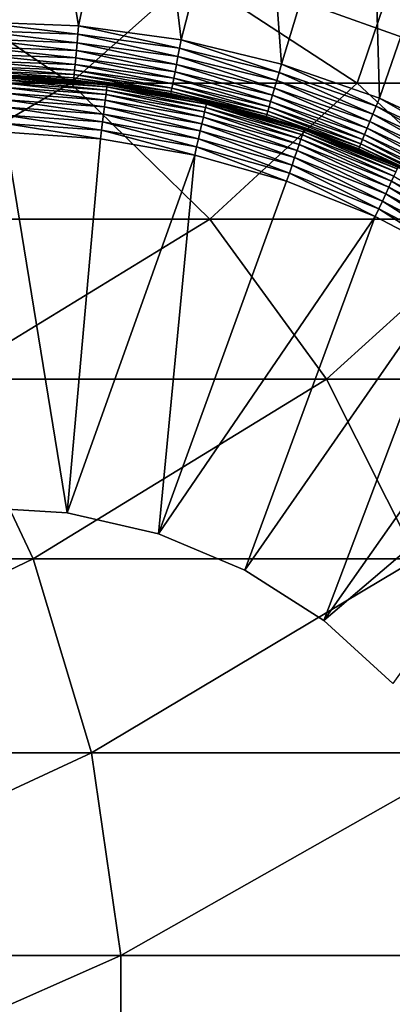
# Model space of a CAD drawing. Extents: x 0 to 500, y 0 to 1196.
# Drawn here: x 476 to 479, y 115 to 124 of the extents above; entities that cross this region are included whole.
import ezdxf

# ---------------------------------------------------------------- set-up
doc = ezdxf.new("R2010")
doc.units = 0
doc.header["$MEASUREMENT"] = 0

msp = doc.modelspace()

# ---------------------------------------------------------------- linework, layer by layer
for points in [[(463, 1.50001, 31.5), (485, 1.50001, 31.5), (463, 1194.5, 31.5)], [(463, 1194.5, 31.5), (485, 1.50001, 31.5), (485, 1194.5, 31.5)], [(485, 1.50001, 30.000002), (463, 1.50001, 30.000002), (485, 1194.5, 30.000002)], [(485, 1194.5, 30.000002), (463, 1.50001, 30.000002), (463, 1194.5, 30.000002)], [(475.183136, 124.399277, 3.000002), (474.616882, 127.152397, 3.000002), (475.664124, 127.166122, 3.000002)], [(475.183136, 124.399277, 3.000002), (475.664124, 127.166122, 3.000002), (476.119568, 124.364197, 3.000002)], [(476.119568, 124.364197, 3.000002), (475.664124, 127.166122, 3.000002), (476.708649, 127.089783, 3.000002)], [(476.119568, 124.364197, 3.000002), (476.708649, 127.089783, 3.000002), (477.047852, 124.236061, 3.000002)], [(477.047852, 124.236061, 3.000002), (476.708649, 127.089783, 3.000002), (477.742737, 126.92395, 3.000002)], [(477.047852, 124.236061, 3.000002), (477.742737, 126.92395, 3.000002), (477.958801, 124.016136, 3.000002)], [(477.958801, 124.016136, 3.000002), (477.742737, 126.92395, 3.000002), (478.758698, 126.669807, 3.000002)], [(477.958801, 124.016136, 3.000002), (478.758698, 126.669807, 3.000002), (478.843323, 123.706612, 3.000002)], [(478.843323, 123.706612, 3.000002), (478.758698, 126.669807, 3.000002), (479.749084, 126.329285, 3.000002)], [(478.843323, 123.706612, 3.000002), (479.749084, 126.329285, 3.000002), (479.692627, 123.310539, 3.000002)], [(478.721069, 125.51783, 61.067001), (480.167511, 124.257477, 56.567001), (478.535889, 124.913124, 56.567001)], [(480.45224, 124.822182, 61.067001), (480.167511, 124.257477, 56.567001), (478.721069, 125.51783, 61.067001)], [(472.761505, 123.843971, 119.20974), (476.045563, 123.843971, 113.267738), (474.614136, 124.822182, 112.578423)], [(476.045563, 123.843971, 113.267738), (477.144073, 124.822182, 106.470688), (474.614136, 124.822182, 112.578423)], [(476.045563, 123.843971, 113.267738), (478.643585, 123.843971, 106.995422), (477.144073, 124.822182, 106.470688)], [(478.643585, 123.843971, 106.995422), (478.974152, 124.822182, 100.118111), (477.144073, 124.822182, 106.470688)], [(478.643585, 123.843971, 106.995422), (480.523102, 123.843971, 100.471634), (478.974152, 124.822182, 100.118111)], [(479.24292, 124.18985, 4), (479.24292, 124.18985, 30.000002), (478.106506, 124.598114, 30.000002)], [(479.24292, 124.18985, 4), (478.106506, 124.598114, 30.000002), (478.106506, 124.598114, 4)], [(475.184082, 124.32106, 3.006156), (475.183136, 124.399277, 3.000002), (476.112793, 124.286278, 3.006156)], [(476.112793, 124.286278, 3.006156), (475.183136, 124.399277, 3.000002), (476.119568, 124.364197, 3.000002)], [(476.112793, 124.286278, 3.006156), (476.119568, 124.364197, 3.000002), (477.033325, 124.159218, 3.006156)], [(477.033325, 124.159218, 3.006156), (476.119568, 124.364197, 3.000002), (477.047852, 124.236061, 3.000002)], [(475.185028, 124.244781, 3.024474), (475.184082, 124.32106, 3.006156), (476.10611, 124.210281, 3.024474)], [(476.10611, 124.210281, 3.024474), (475.184082, 124.32106, 3.006156), (476.112793, 124.286278, 3.006156)], [(476.10611, 124.210281, 3.024474), (476.112793, 124.286278, 3.006156), (477.019135, 124.084251, 3.024474)], [(477.019135, 124.084251, 3.024474), (476.112793, 124.286278, 3.006156), (477.033325, 124.159218, 3.006156)], [(475.186005, 124.172302, 3.0545), (475.185028, 124.244781, 3.024474), (476.099792, 124.138069, 3.0545)], [(476.099792, 124.138069, 3.0545), (475.185028, 124.244781, 3.024474), (476.10611, 124.210281, 3.024474)], [(476.099792, 124.138069, 3.0545), (476.10611, 124.210281, 3.024474), (477.005646, 124.013039, 3.0545)], [(477.005646, 124.013039, 3.0545), (476.10611, 124.210281, 3.024474), (477.019135, 124.084251, 3.024474)], [(477.033325, 124.159218, 3.006156), (477.047852, 124.236061, 3.000002), (477.936676, 123.941109, 3.006156)], [(477.936676, 123.941109, 3.006156), (477.047852, 124.236061, 3.000002), (477.958801, 124.016136, 3.000002)], [(475.186768, 124.105408, 3.095493), (475.186005, 124.172302, 3.0545), (476.093933, 124.071434, 3.095493)], [(476.093933, 124.071434, 3.095493), (475.186005, 124.172302, 3.0545), (476.099792, 124.138069, 3.0545)], [(475.187531, 124.045746, 3.146447), (475.186768, 124.105408, 3.095493), (476.088776, 124.011993, 3.146447)], [(476.088776, 124.011993, 3.146447), (475.186768, 124.105408, 3.095493), (476.093933, 124.071434, 3.095493)], [(476.093933, 124.071434, 3.095493), (476.099792, 124.138069, 3.0545), (476.993256, 123.947296, 3.095493)], [(476.993256, 123.947296, 3.095493), (476.099792, 124.138069, 3.0545), (477.005646, 124.013039, 3.0545)], [(477.019135, 124.084251, 3.024474), (477.033325, 124.159218, 3.006156), (477.9151, 123.867943, 3.024474)], [(477.9151, 123.867943, 3.024474), (477.033325, 124.159218, 3.006156), (477.936676, 123.941109, 3.006156)], [(475.188202, 123.994797, 3.206108), (475.187531, 124.045746, 3.146447), (476.08429, 123.961243, 3.206108)], [(476.08429, 123.961243, 3.206108), (475.187531, 124.045746, 3.146447), (476.088776, 124.011993, 3.146447)], [(476.08429, 123.961243, 3.206108), (476.088776, 124.011993, 3.146447), (476.972687, 123.838615, 3.206108)], [(476.088776, 124.011993, 3.146447), (476.093933, 124.071434, 3.095493), (476.982117, 123.888687, 3.146447)], [(476.972687, 123.838615, 3.206108), (476.088776, 124.011993, 3.146447), (476.982117, 123.888687, 3.146447)], [(476.982117, 123.888687, 3.146447), (476.093933, 124.071434, 3.095493), (476.993256, 123.947296, 3.095493)], [(476.993256, 123.947296, 3.095493), (477.005646, 124.013039, 3.0545), (477.875702, 123.734253, 3.095493)], [(477.005646, 124.013039, 3.0545), (477.019135, 124.084251, 3.024474), (477.894592, 123.798416, 3.0545)], [(477.875702, 123.734253, 3.095493), (477.005646, 124.013039, 3.0545), (477.894592, 123.798416, 3.0545)], [(477.894592, 123.798416, 3.0545), (477.019135, 124.084251, 3.024474), (477.9151, 123.867943, 3.024474)], [(477.936676, 123.941109, 3.006156), (477.958801, 124.016136, 3.000002), (478.813812, 123.634163, 3.006156)], [(478.813812, 123.634163, 3.006156), (477.958801, 124.016136, 3.000002), (478.843323, 123.706612, 3.000002)], [(475.18866, 123.953804, 3.273006), (475.188202, 123.994797, 3.206108), (476.080719, 123.920395, 3.273006)], [(476.080719, 123.920395, 3.273006), (475.188202, 123.994797, 3.206108), (476.08429, 123.961243, 3.206108)], [(475.189026, 123.923782, 3.345493), (475.18866, 123.953804, 3.273006), (476.078156, 123.890488, 3.345493)], [(476.078156, 123.890488, 3.345493), (475.18866, 123.953804, 3.273006), (476.080719, 123.920395, 3.273006)], [(475.18927, 123.905464, 3.421783), (475.189026, 123.923782, 3.345493), (476.076538, 123.872238, 3.421783)], [(476.076538, 123.872238, 3.421783), (475.189026, 123.923782, 3.345493), (476.078156, 123.890488, 3.345493)], [(476.078156, 123.890488, 3.345493), (476.080719, 123.920395, 3.273006), (476.959473, 123.768837, 3.345493)], [(476.080719, 123.920395, 3.273006), (476.08429, 123.961243, 3.206108), (476.965057, 123.79834, 3.273006)], [(476.959473, 123.768837, 3.345493), (476.080719, 123.920395, 3.273006), (476.965057, 123.79834, 3.273006)], [(476.965057, 123.79834, 3.273006), (476.08429, 123.961243, 3.206108), (476.972687, 123.838615, 3.206108)], [(476.982117, 123.888687, 3.146447), (476.993256, 123.947296, 3.095493), (477.858856, 123.677017, 3.146447)], [(477.858856, 123.677017, 3.146447), (476.993256, 123.947296, 3.095493), (477.875702, 123.734253, 3.095493)], [(477.9151, 123.867943, 3.024474), (477.936676, 123.941109, 3.006156), (478.785095, 123.563499, 3.024474)], [(478.785095, 123.563499, 3.024474), (477.936676, 123.941109, 3.006156), (478.813812, 123.634163, 3.006156)], [(473.947418, 122.611328, 119.95488), (476.045563, 123.843971, 113.267738), (472.761505, 123.843971, 119.20974)], [(473.947418, 122.611328, 119.95488), (477.307373, 122.611328, 113.87542), (476.045563, 123.843971, 113.267738)], [(476.076538, 123.872238, 3.421783), (475.209961, 123.898537, 3.500003), (475.18927, 123.905464, 3.421783)], [(476.076538, 123.872238, 3.421783), (476.076019, 123.866112, 3.500003), (475.209961, 123.898537, 3.500003)], [(475.46582, 123.89846, 6.000001), (475.209961, 123.898537, 3.500003), (476.076019, 123.866112, 3.500003)], [(476.368317, 123.739464, 6.293893), (475.46405, 123.802979, 6.293893), (475.464813, 123.843971, 6.226998)], [(476.37326, 123.780144, 6.226998), (475.464813, 123.843971, 6.226998), (475.465363, 123.873993, 6.154511)], [(476.37326, 123.780144, 6.226998), (476.368317, 123.739464, 6.293893), (475.464813, 123.843971, 6.226998)], [(476.376892, 123.809952, 6.154511), (475.465363, 123.873993, 6.154511), (475.465729, 123.892303, 6.078217)], [(476.376892, 123.809952, 6.154511), (476.37326, 123.780144, 6.226998), (475.465363, 123.873993, 6.154511)], [(476.37915, 123.828125, 6.078217), (475.465729, 123.892303, 6.078217), (475.46582, 123.89846, 6.000001)], [(476.37915, 123.828125, 6.078217), (476.376892, 123.809952, 6.154511), (475.465729, 123.892303, 6.078217)], [(475.46582, 123.89846, 6.000001), (476.076019, 123.866112, 3.500003), (476.379883, 123.834236, 6.000001)], [(475.46582, 123.89846, 6.000001), (476.379883, 123.834236, 6.000001), (476.37915, 123.828125, 6.078217)], [(477.307373, 122.611328, 113.87542), (478.643585, 123.843971, 106.995422), (476.045563, 123.843971, 113.267738)], [(476.505219, 123.806862, 3.500003), (476.076019, 123.866112, 3.500003), (476.076538, 123.872238, 3.421783)], [(476.379883, 123.834236, 6.000001), (476.076019, 123.866112, 3.500003), (476.505219, 123.806862, 3.500003)], [(476.076538, 123.872238, 3.421783), (476.078156, 123.890488, 3.345493), (476.956055, 123.750839, 3.421783)], [(476.505219, 123.806862, 3.500003), (476.076538, 123.872238, 3.421783), (476.956055, 123.750839, 3.421783)], [(476.956055, 123.750839, 3.421783), (476.078156, 123.890488, 3.345493), (476.959473, 123.768837, 3.345493)], [(477.277039, 123.652534, 6.154511), (476.376892, 123.809952, 6.154511), (476.37915, 123.828125, 6.078217)], [(476.37915, 123.828125, 6.078217), (476.379883, 123.834236, 6.000001), (476.505768, 123.812225, 6.000001)], [(477.281158, 123.670387, 6.078217), (477.277039, 123.652534, 6.154511), (476.37915, 123.828125, 6.078217)], [(476.37915, 123.828125, 6.078217), (476.505768, 123.812225, 6.000001), (477.281158, 123.670387, 6.078217)], [(476.379883, 123.834236, 6.000001), (476.505219, 123.806862, 3.500003), (476.505768, 123.812225, 6.000001)], [(476.965057, 123.79834, 3.273006), (476.972687, 123.838615, 3.206108), (477.832794, 123.588829, 3.273006)], [(476.972687, 123.838615, 3.206108), (476.982117, 123.888687, 3.146447), (477.844421, 123.628151, 3.206108)], [(477.832794, 123.588829, 3.273006), (476.972687, 123.838615, 3.206108), (477.844421, 123.628151, 3.206108)], [(477.844421, 123.628151, 3.206108), (476.982117, 123.888687, 3.146447), (477.858856, 123.677017, 3.146447)], [(477.307373, 122.611328, 113.87542), (479.965576, 122.611328, 107.457985), (478.643585, 123.843971, 106.995422)], [(477.894592, 123.798416, 3.0545), (477.9151, 123.867943, 3.024474), (478.757751, 123.496353, 3.0545)], [(478.757751, 123.496353, 3.0545), (477.9151, 123.867943, 3.024474), (478.785095, 123.563499, 3.024474)], [(479.965576, 122.611328, 107.457985), (480.523102, 123.843971, 100.471634), (478.643585, 123.843971, 106.995422)], [(476.354889, 123.629662, 6.404511), (475.461975, 123.692375, 6.404511), (475.463104, 123.752045, 6.353553)], [(475.463104, 123.752045, 6.353553), (475.46405, 123.802979, 6.293893), (476.362122, 123.688873, 6.353553)], [(475.463104, 123.752045, 6.353553), (476.362122, 123.688873, 6.353553), (476.354889, 123.629662, 6.404511)], [(476.368317, 123.739464, 6.293893), (476.362122, 123.688873, 6.353553), (475.46405, 123.802979, 6.293893)], [(477.249847, 123.533623, 6.353553), (476.362122, 123.688873, 6.353553), (476.368317, 123.739464, 6.293893)], [(477.26123, 123.583305, 6.293893), (476.368317, 123.739464, 6.293893), (476.37326, 123.780144, 6.226998)], [(477.26123, 123.583305, 6.293893), (477.249847, 123.533623, 6.353553), (476.368317, 123.739464, 6.293893)], [(477.270355, 123.623268, 6.226998), (476.37326, 123.780144, 6.226998), (476.376892, 123.809952, 6.154511)], [(477.270355, 123.623268, 6.226998), (477.26123, 123.583305, 6.293893), (476.37326, 123.780144, 6.226998)], [(477.277039, 123.652534, 6.154511), (477.270355, 123.623268, 6.226998), (476.376892, 123.809952, 6.154511)], [(476.505768, 123.812225, 6.000001), (476.505219, 123.806862, 3.500003), (477.282532, 123.676392, 6.000001)], [(476.956055, 123.750839, 3.421783), (476.954926, 123.744789, 3.500003), (476.505219, 123.806862, 3.500003)], [(477.282532, 123.676392, 6.000001), (476.505219, 123.806862, 3.500003), (476.954926, 123.744789, 3.500003)], [(477.281158, 123.670387, 6.078217), (476.505768, 123.812225, 6.000001), (477.282532, 123.676392, 6.000001)], [(476.956055, 123.750839, 3.421783), (477.777313, 123.546227, 3.500003), (476.954926, 123.744789, 3.500003)], [(477.282532, 123.676392, 6.000001), (476.954926, 123.744789, 3.500003), (477.774567, 123.536942, 6.000001)], [(477.774567, 123.536942, 6.000001), (476.954926, 123.744789, 3.500003), (477.777313, 123.546227, 3.500003)], [(476.956055, 123.750839, 3.421783), (476.959473, 123.768837, 3.345493), (477.819153, 123.542458, 3.421783)], [(477.819153, 123.542458, 3.421783), (477.777313, 123.546227, 3.500003), (476.956055, 123.750839, 3.421783)], [(476.959473, 123.768837, 3.345493), (476.965057, 123.79834, 3.273006), (477.824341, 123.560028, 3.345493)], [(477.819153, 123.542458, 3.421783), (476.959473, 123.768837, 3.345493), (477.824341, 123.560028, 3.345493)], [(477.824341, 123.560028, 3.345493), (476.965057, 123.79834, 3.273006), (477.832794, 123.588829, 3.273006)], [(477.858856, 123.677017, 3.146447), (477.875702, 123.734253, 3.095493), (478.710052, 123.379128, 3.146447)], [(477.875702, 123.734253, 3.095493), (477.894592, 123.798416, 3.0545), (478.732513, 123.434395, 3.095493)], [(478.710052, 123.379128, 3.146447), (477.875702, 123.734253, 3.095493), (478.732513, 123.434395, 3.095493)], [(478.732513, 123.434395, 3.095493), (477.894592, 123.798416, 3.0545), (478.757751, 123.496353, 3.0545)], [(476.346741, 123.563263, 6.445505), (475.460693, 123.625504, 6.445505), (475.461975, 123.692375, 6.404511)], [(476.354889, 123.629662, 6.404511), (476.346741, 123.563263, 6.445505), (475.461975, 123.692375, 6.404511)], [(476.354889, 123.629662, 6.404511), (476.362122, 123.688873, 6.353553), (477.236572, 123.475464, 6.404511)], [(477.249847, 123.533623, 6.353553), (477.236572, 123.475464, 6.404511), (476.362122, 123.688873, 6.353553)], [(478.146545, 123.374954, 6.226998), (477.270355, 123.623268, 6.226998), (477.277039, 123.652534, 6.154511)], [(478.156281, 123.403389, 6.154511), (477.277039, 123.652534, 6.154511), (477.281158, 123.670387, 6.078217)], [(478.156281, 123.403389, 6.154511), (478.146545, 123.374954, 6.226998), (477.277039, 123.652534, 6.154511)], [(477.281158, 123.670387, 6.078217), (477.282532, 123.676392, 6.000001), (477.774567, 123.536942, 6.000001)], [(478.162109, 123.420731, 6.078217), (478.156281, 123.403389, 6.154511), (477.281158, 123.670387, 6.078217)], [(478.162109, 123.420731, 6.078217), (477.281158, 123.670387, 6.078217), (477.774567, 123.536942, 6.000001)], [(477.844421, 123.628151, 3.206108), (477.858856, 123.677017, 3.146447), (478.690857, 123.331932, 3.206108)], [(478.690857, 123.331932, 3.206108), (477.858856, 123.677017, 3.146447), (478.710052, 123.379128, 3.146447)], [(478.813812, 123.634163, 3.006156), (478.843323, 123.706612, 3.000002), (479.656036, 123.241379, 3.006156)], [(479.656036, 123.241379, 3.006156), (478.843323, 123.706612, 3.000002), (479.692627, 123.310539, 3.000002)], [(476.337982, 123.491302, 6.475531), (475.459412, 123.553024, 6.475531), (475.460693, 123.625504, 6.445505)], [(476.346741, 123.563263, 6.445505), (476.337982, 123.491302, 6.475531), (475.460693, 123.625504, 6.445505)], [(477.205566, 123.339577, 6.475531), (476.337982, 123.491302, 6.475531), (476.346741, 123.563263, 6.445505)], [(477.22168, 123.41024, 6.445505), (476.346741, 123.563263, 6.445505), (476.354889, 123.629662, 6.404511)], [(477.22168, 123.41024, 6.445505), (477.205566, 123.339577, 6.475531), (476.346741, 123.563263, 6.445505)], [(476.354889, 123.629662, 6.404511), (477.236572, 123.475464, 6.404511), (477.22168, 123.41024, 6.445505)], [(478.117004, 123.287903, 6.353553), (477.249847, 123.533623, 6.353553), (477.26123, 123.583305, 6.293893)], [(478.133392, 123.336151, 6.293893), (477.26123, 123.583305, 6.293893), (477.270355, 123.623268, 6.226998)], [(478.133392, 123.336151, 6.293893), (478.117004, 123.287903, 6.353553), (477.26123, 123.583305, 6.293893)], [(478.146545, 123.374954, 6.226998), (478.133392, 123.336151, 6.293893), (477.270355, 123.623268, 6.226998)], [(477.819153, 123.542458, 3.421783), (477.824341, 123.560028, 3.345493), (478.657196, 123.249191, 3.421783)], [(477.824341, 123.560028, 3.345493), (477.832794, 123.588829, 3.273006), (478.664093, 123.266144, 3.345493)], [(478.657196, 123.249191, 3.421783), (477.824341, 123.560028, 3.345493), (478.664093, 123.266144, 3.345493)], [(477.832794, 123.588829, 3.273006), (477.844421, 123.628151, 3.206108), (478.675354, 123.293968, 3.273006)], [(478.664093, 123.266144, 3.345493), (477.832794, 123.588829, 3.273006), (478.675354, 123.293968, 3.273006)], [(478.675354, 123.293968, 3.273006), (477.844421, 123.628151, 3.206108), (478.690857, 123.331932, 3.206108)], [(478.757751, 123.496353, 3.0545), (478.785095, 123.563499, 3.024474), (479.586548, 123.109848, 3.0545)], [(478.785095, 123.563499, 3.024474), (478.813812, 123.634163, 3.006156), (479.620392, 123.173935, 3.024474)], [(479.586548, 123.109848, 3.0545), (478.785095, 123.563499, 3.024474), (479.620392, 123.173935, 3.024474)], [(479.620392, 123.173935, 3.024474), (478.813812, 123.634163, 3.006156), (479.656036, 123.241379, 3.006156)], [(475.456482, 123.398544, 6.500002), (475.457977, 123.476746, 6.493848), (476.319183, 123.337936, 6.500002)], [(476.328735, 123.415573, 6.493848), (475.457977, 123.476746, 6.493848), (475.459412, 123.553024, 6.475531)], [(476.328735, 123.415573, 6.493848), (476.319183, 123.337936, 6.500002), (475.457977, 123.476746, 6.493848)], [(476.337982, 123.491302, 6.475531), (476.328735, 123.415573, 6.493848), (475.459412, 123.553024, 6.475531)], [(477.188538, 123.265205, 6.493848), (476.328735, 123.415573, 6.493848), (476.337982, 123.491302, 6.475531)], [(477.205566, 123.339577, 6.475531), (477.188538, 123.265205, 6.493848), (476.337982, 123.491302, 6.475531)], [(477.22168, 123.41024, 6.445505), (477.236572, 123.475464, 6.404511), (478.076294, 123.168083, 6.445505)], [(478.097809, 123.231415, 6.404511), (477.236572, 123.475464, 6.404511), (477.249847, 123.533623, 6.353553)], [(478.097809, 123.231415, 6.404511), (478.076294, 123.168083, 6.445505), (477.236572, 123.475464, 6.404511)], [(478.117004, 123.287903, 6.353553), (478.097809, 123.231415, 6.404511), (477.249847, 123.533623, 6.353553)], [(477.774567, 123.536942, 6.000001), (477.777313, 123.546227, 3.500003), (478.164124, 123.426559, 6.000001)], [(477.774567, 123.536942, 6.000001), (478.164124, 123.426559, 6.000001), (478.162109, 123.420731, 6.078217)], [(477.819153, 123.542458, 3.421783), (477.817413, 123.53656, 3.500003), (477.777313, 123.546227, 3.500003)], [(477.777313, 123.546227, 3.500003), (477.817413, 123.53656, 3.500003), (478.164124, 123.426559, 6.000001)], [(478.654846, 123.243484, 3.500003), (477.817413, 123.53656, 3.500003), (477.819153, 123.542458, 3.421783)], [(478.164124, 123.426559, 6.000001), (477.817413, 123.53656, 3.500003), (478.654846, 123.243484, 3.500003)], [(478.657196, 123.249191, 3.421783), (478.654846, 123.243484, 3.500003), (477.819153, 123.542458, 3.421783)], [(478.732513, 123.434395, 3.095493), (478.757751, 123.496353, 3.0545), (479.555237, 123.050705, 3.095493)], [(479.555237, 123.050705, 3.095493), (478.757751, 123.496353, 3.0545), (479.586548, 123.109848, 3.0545)], [(475.170502, 119.998322, 6.500002), (475.456482, 123.398544, 6.500002), (476.017059, 119.948311, 6.500002)], [(475.456482, 123.398544, 6.500002), (476.319183, 123.337936, 6.500002), (476.017059, 119.948311, 6.500002)], [(477.171112, 123.188957, 6.500002), (476.319183, 123.337936, 6.500002), (476.328735, 123.415573, 6.493848)], [(477.188538, 123.265205, 6.493848), (477.171112, 123.188957, 6.500002), (476.328735, 123.415573, 6.493848)], [(478.052917, 123.099449, 6.475531), (477.205566, 123.339577, 6.475531), (477.22168, 123.41024, 6.445505)], [(477.22168, 123.41024, 6.445505), (478.076294, 123.168083, 6.445505), (478.052917, 123.099449, 6.475531)], [(478.992645, 123.037888, 6.226998), (478.146545, 123.374954, 6.226998), (478.156281, 123.403389, 6.154511)], [(479.005157, 123.06517, 6.154511), (478.156281, 123.403389, 6.154511), (478.162109, 123.420731, 6.078217)], [(479.005157, 123.06517, 6.154511), (478.992645, 123.037888, 6.226998), (478.156281, 123.403389, 6.154511)], [(478.164124, 123.426559, 6.000001), (478.995575, 123.095291, 6.000001), (478.162109, 123.420731, 6.078217)], [(478.162109, 123.420731, 6.078217), (478.995575, 123.095291, 6.000001), (479.012787, 123.081818, 6.078217)], [(478.162109, 123.420731, 6.078217), (479.012787, 123.081818, 6.078217), (479.005157, 123.06517, 6.154511)], [(478.164124, 123.426559, 6.000001), (478.654846, 123.243484, 3.500003), (478.995575, 123.095291, 6.000001)], [(478.690857, 123.331932, 3.206108), (478.710052, 123.379128, 3.146447), (479.503571, 122.952911, 3.206108)], [(478.710052, 123.379128, 3.146447), (478.732513, 123.434395, 3.095493), (479.527405, 122.997955, 3.146447)], [(479.503571, 122.952911, 3.206108), (478.710052, 123.379128, 3.146447), (479.527405, 122.997955, 3.146447)], [(479.527405, 122.997955, 3.146447), (478.732513, 123.434395, 3.095493), (479.555237, 123.050705, 3.095493)], [(476.017059, 119.948311, 6.500002), (476.319183, 123.337936, 6.500002), (477.171112, 123.188957, 6.500002)], [(478.028351, 123.027222, 6.493848), (477.188538, 123.265205, 6.493848), (477.205566, 123.339577, 6.475531)], [(478.052917, 123.099449, 6.475531), (478.028351, 123.027222, 6.493848), (477.205566, 123.339577, 6.475531)], [(478.929352, 122.900116, 6.404511), (478.097809, 123.231415, 6.404511), (478.117004, 123.287903, 6.353553)], [(478.954254, 122.954323, 6.353553), (478.117004, 123.287903, 6.353553), (478.133392, 123.336151, 6.293893)], [(478.954254, 122.954323, 6.353553), (478.929352, 122.900116, 6.404511), (478.117004, 123.287903, 6.353553)], [(478.975464, 123.000633, 6.293893), (478.133392, 123.336151, 6.293893), (478.146545, 123.374954, 6.226998)], [(478.975464, 123.000633, 6.293893), (478.954254, 122.954323, 6.353553), (478.133392, 123.336151, 6.293893)], [(478.992645, 123.037888, 6.226998), (478.975464, 123.000633, 6.293893), (478.146545, 123.374954, 6.226998)], [(478.664093, 123.266144, 3.345493), (478.675354, 123.293968, 3.273006), (479.470367, 122.890129, 3.345493)], [(478.675354, 123.293968, 3.273006), (478.690857, 123.331932, 3.206108), (479.484436, 122.916672, 3.273006)], [(479.470367, 122.890129, 3.345493), (478.675354, 123.293968, 3.273006), (479.484436, 122.916672, 3.273006)], [(479.484436, 122.916672, 3.273006), (478.690857, 123.331932, 3.206108), (479.503571, 122.952911, 3.206108)], [(478.003204, 122.953163, 6.500002), (477.171112, 123.188957, 6.500002), (477.188538, 123.265205, 6.493848)], [(478.028351, 123.027222, 6.493848), (478.003204, 122.953163, 6.500002), (477.188538, 123.265205, 6.493848)], [(478.901398, 122.839333, 6.445505), (478.076294, 123.168083, 6.445505), (478.097809, 123.231415, 6.404511)], [(478.929352, 122.900116, 6.404511), (478.901398, 122.839333, 6.445505), (478.097809, 123.231415, 6.404511)], [(478.657196, 123.249191, 3.421783), (478.991455, 123.086525, 3.500003), (478.654846, 123.243484, 3.500003)], [(478.995575, 123.095291, 6.000001), (478.654846, 123.243484, 3.500003), (478.991455, 123.086525, 3.500003)], [(478.657196, 123.249191, 3.421783), (478.664093, 123.266144, 3.345493), (479.461853, 122.873932, 3.421783)], [(479.461853, 122.873932, 3.421783), (478.991455, 123.086525, 3.500003), (478.657196, 123.249191, 3.421783)], [(479.461853, 122.873932, 3.421783), (478.664093, 123.266144, 3.345493), (479.470367, 122.890129, 3.345493)], [(476.017059, 119.948311, 6.500002), (477.171112, 123.188957, 6.500002), (476.842987, 119.755951, 6.500002)], [(476.842987, 119.755951, 6.500002), (477.171112, 123.188957, 6.500002), (478.003204, 122.953163, 6.500002)], [(478.052917, 123.099449, 6.475531), (478.076294, 123.168083, 6.445505), (478.871094, 122.773453, 6.475531)], [(478.901398, 122.839333, 6.445505), (478.871094, 122.773453, 6.475531), (478.076294, 123.168083, 6.445505)], [(478.80661, 122.633057, 6.500002), (478.003204, 122.953163, 6.500002), (478.028351, 123.027222, 6.493848)], [(478.839264, 122.704132, 6.493848), (478.028351, 123.027222, 6.493848), (478.052917, 123.099449, 6.475531)], [(478.839264, 122.704132, 6.493848), (478.80661, 122.633057, 6.500002), (478.028351, 123.027222, 6.493848)], [(478.052917, 123.099449, 6.475531), (478.871094, 122.773453, 6.475531), (478.839264, 122.704132, 6.493848)], [(476.842987, 119.755951, 6.500002), (478.003204, 122.953163, 6.500002), (478.80661, 122.633057, 6.500002)], [(479.722382, 122.485069, 6.404511), (478.929352, 122.900116, 6.404511), (478.954254, 122.954323, 6.353553)], [(479.752716, 122.536438, 6.353553), (478.954254, 122.954323, 6.353553), (478.975464, 123.000633, 6.293893)], [(479.752716, 122.536438, 6.353553), (479.722382, 122.485069, 6.404511), (478.954254, 122.954323, 6.353553)], [(479.688354, 122.427475, 6.445505), (478.901398, 122.839333, 6.445505), (478.929352, 122.900116, 6.404511)], [(479.722382, 122.485069, 6.404511), (479.688354, 122.427475, 6.445505), (478.929352, 122.900116, 6.404511)], [(478.839264, 122.704132, 6.493848), (478.871094, 122.773453, 6.475531), (479.61264, 122.299385, 6.493848)], [(479.65152, 122.365074, 6.475531), (478.871094, 122.773453, 6.475531), (478.901398, 122.839333, 6.445505)], [(479.65152, 122.365074, 6.475531), (479.61264, 122.299385, 6.493848), (478.871094, 122.773453, 6.475531)], [(479.688354, 122.427475, 6.445505), (479.65152, 122.365074, 6.475531), (478.901398, 122.839333, 6.445505)], [(479.572906, 122.232048, 6.500002), (478.80661, 122.633057, 6.500002), (478.839264, 122.704132, 6.493848)], [(478.839264, 122.704132, 6.493848), (479.61264, 122.299385, 6.493848), (479.572906, 122.232048, 6.500002)], [(474.939819, 121.159714, 120.578468), (477.307373, 122.611328, 113.87542), (473.947418, 122.611328, 119.95488)], [(474.939819, 121.159714, 120.578468), (478.363403, 121.159714, 114.383965), (477.307373, 122.611328, 113.87542)], [(476.842987, 119.755951, 6.500002), (478.80661, 122.633057, 6.500002), (477.624603, 119.426788, 6.500002)], [(478.363403, 121.159714, 114.383965), (479.965576, 122.611328, 107.457985), (477.307373, 122.611328, 113.87542)], [(477.624603, 119.426788, 6.500002), (478.80661, 122.633057, 6.500002), (479.572906, 122.232048, 6.500002)], [(478.363403, 121.159714, 114.383965), (481.071899, 121.159714, 107.845108), (479.965576, 122.611328, 107.457985)], [(477.624603, 119.426788, 6.500002), (479.572906, 122.232048, 6.500002), (478.339264, 118.970245, 6.500002)], [(479.572906, 122.232048, 6.500002), (480.293884, 121.754379, 6.500002), (478.339264, 118.970245, 6.500002)], [(478.339264, 118.970245, 6.500002), (480.293884, 121.754379, 6.500002), (480.961853, 121.205109, 6.500002)], [(471.555603, 119.530914, 126.918015), (475.710266, 119.530914, 121.062561), (474.939819, 121.159714, 120.578468)], [(475.710266, 119.530914, 121.062561), (478.363403, 121.159714, 114.383965), (474.939819, 121.159714, 120.578468)], [(475.710266, 119.530914, 121.062561), (479.183197, 119.530914, 114.778763), (478.363403, 121.159714, 114.383965)], [(478.339264, 118.970245, 6.500002), (480.961853, 121.205109, 6.500002), (478.966522, 118.399498, 6.500002)], [(479.183197, 119.530914, 114.778763), (481.071899, 121.159714, 107.845108), (478.363403, 121.159714, 114.383965)], [(475.170502, 119.998322, 7.5), (475.170502, 119.998322, 6.500002), (476.017059, 119.948311, 6.500002)], [(475.170502, 119.998322, 7.5), (476.017059, 119.948311, 6.500002), (476.017059, 119.948311, 7.5)], [(476.017059, 119.948311, 7.5), (476.017059, 119.948311, 6.500002), (476.842987, 119.755951, 6.500002)], [(476.017059, 119.948311, 7.5), (476.842987, 119.755951, 6.500002), (476.842987, 119.755951, 7.5)], [(476.842987, 119.755951, 7.5), (476.842987, 119.755951, 6.500002), (477.624603, 119.426788, 6.500002)], [(476.842987, 119.755951, 7.5), (477.624603, 119.426788, 6.500002), (477.624603, 119.426788, 7.5)], [(472.041534, 117.771759, 127.305534), (475.710266, 119.530914, 121.062561), (471.555603, 119.530914, 126.918015)], [(472.041534, 117.771759, 127.305534), (476.236511, 117.771759, 121.39325), (475.710266, 119.530914, 121.062561)], [(476.236511, 117.771759, 121.39325), (479.183197, 119.530914, 114.778763), (475.710266, 119.530914, 121.062561)], [(476.236511, 117.771759, 121.39325), (479.743195, 117.771759, 115.048447), (479.183197, 119.530914, 114.778763)], [(477.624603, 119.426788, 7.5), (477.624603, 119.426788, 6.500002), (478.339264, 118.970245, 6.500002)], [(477.624603, 119.426788, 7.5), (478.339264, 118.970245, 6.500002), (478.339264, 118.970245, 7.5)], [(478.339264, 118.970245, 7.5), (478.339264, 118.970245, 6.500002), (478.966522, 118.399498, 6.500002)], [(478.339264, 118.970245, 7.5), (478.966522, 118.399498, 6.500002), (478.966522, 118.399498, 7.5)], [(472.288086, 115.932869, 127.502129), (476.236511, 117.771759, 121.39325), (472.041534, 117.771759, 127.305534)], [(472.288086, 115.932869, 127.502129), (476.50354, 115.932869, 121.561005), (476.236511, 117.771759, 121.39325)], [(476.50354, 115.932869, 121.561005), (479.743195, 117.771759, 115.048447), (476.236511, 117.771759, 121.39325)], [(476.50354, 115.932869, 121.561005), (480.027252, 115.932869, 115.185257), (479.743195, 117.771759, 115.048447)], [(472.288086, 114.067139, 127.502129), (476.50354, 114.067139, 121.561005), (476.50354, 115.932869, 121.561005)], [(472.288086, 114.067139, 127.502129), (476.50354, 115.932869, 121.561005), (472.288086, 115.932869, 127.502129)], [(476.50354, 114.067139, 121.561005), (480.027252, 114.067139, 115.185257), (480.027252, 115.932869, 115.185257)], [(476.50354, 114.067139, 121.561005), (480.027252, 115.932869, 115.185257), (476.50354, 115.932869, 121.561005)]]:
    msp.add_3dface(points)

doc.saveas('drawing.dxf')
